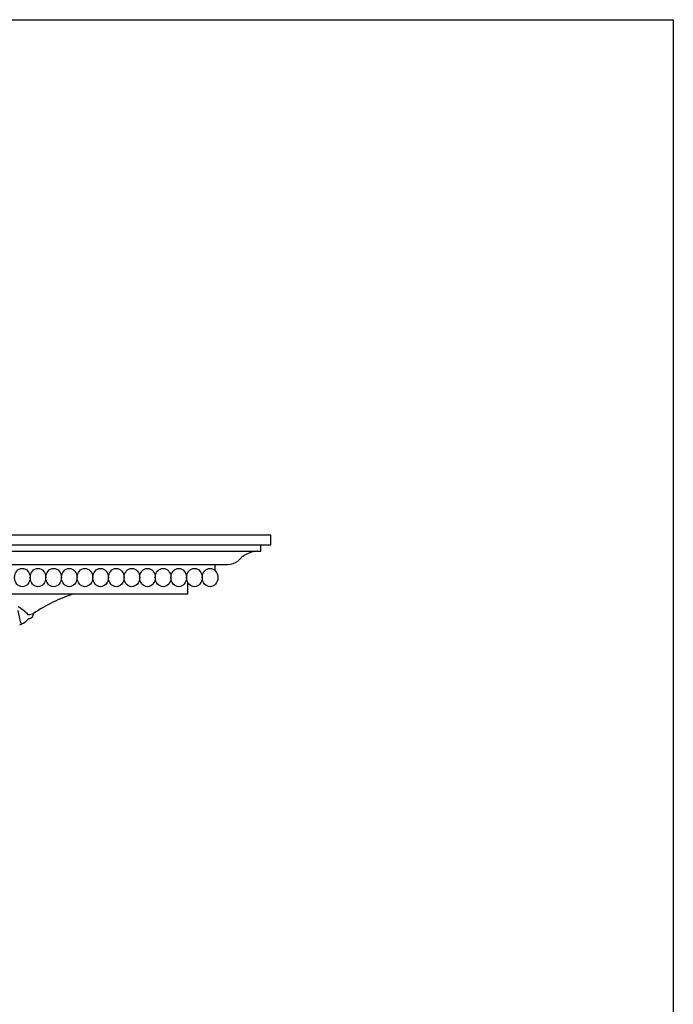
# Model space of a CAD drawing. Units: inches. Extents: x 162.1 to 208.9, y 15.5 to 65.
# Drawn here: x 193.3 to 208.9, y 41.4 to 65 of the extents above; entities that cross this region are included whole.
import ezdxf

# ---------------------------------------------------------------- set-up
doc = ezdxf.new("R2010")
doc.units = ezdxf.units.IN
doc.header["$MEASUREMENT"] = 0
doc.layers.add('OBJECT', color=7, linetype='Continuous')

msp = doc.modelspace()

# ---------------------------------------------------------------- linework, layer by layer
at = {"layer": 'OBJECT'}
for p, q in [((181.27994, 52.68088), (199.2712, 52.68088)), ((199.2712, 52.44368), (199.2712, 52.68088)), ((181.27994, 52.44368), (199.2712, 52.44368)), ((199.03285, 52.28998), (199.03285, 52.44368)), ((181.0416, 52.28998), (199.03285, 52.28998)), ((180.24741, 51.97535), (198.23867, 51.97535)), ((197.94079, 51.82378), (197.94079, 51.97535)), ((197.94079, 51.86722), (197.94079, 51.86722)), ((197.28019, 51.27057), (197.28019, 51.54736)), ((179.28893, 51.27057), (197.28019, 51.27057))]:
    msp.add_line(p, q, dxfattribs=at)
msp.add_lwpolyline([(162.07191, 65.02645), (208.91979, 65.02645), (208.91979, 15.48028), (162.07191, 15.48028)], close=True, dxfattribs=at)
for centre, radius, start, end in [((198.98753, 51.63685), 0.6547, 93.969952, 140.388324), ((198.23867, 52.3935), 0.41815, 270, 305.78105), ((195.82304, 47.43506), 4.04462, 108.504472, 123.624372), ((192.53461, 49.83812), 1.31202, 45.351824, 58.830355), ((197.54285, 51.71787), 4.41969, 191.024509, 195.091614), ((193.2646, 51.94038), 1.18451, 279.329932, 279.755685), ((193.38297, 51.3449), 0.5778, 278.19248, 290.291202), ((193.46878, 50.79233), 0.11506, 271.976752, 5.301687), ((193.10534, 50.99599), 0.48634, 287.445936, 319.064991)]:
    msp.add_arc(centre, radius, start, end, dxfattribs=at)
for centre in [(193.31524, 51.66132), (193.69024, 51.66132), (194.06524, 51.66132), (194.44024, 51.66132), (194.81524, 51.66132), (195.19024, 51.66132), (195.56524, 51.66132), (195.94024, 51.66132), (196.31524, 51.66132), (196.69024, 51.66132), (197.06524, 51.66132), (197.44024, 51.66132), (197.81524, 51.66132)]:
    msp.add_ellipse(centre, major_axis=(0, 0.21875), ratio=0.85714286, dxfattribs=at)

doc.saveas('drawing.dxf')
